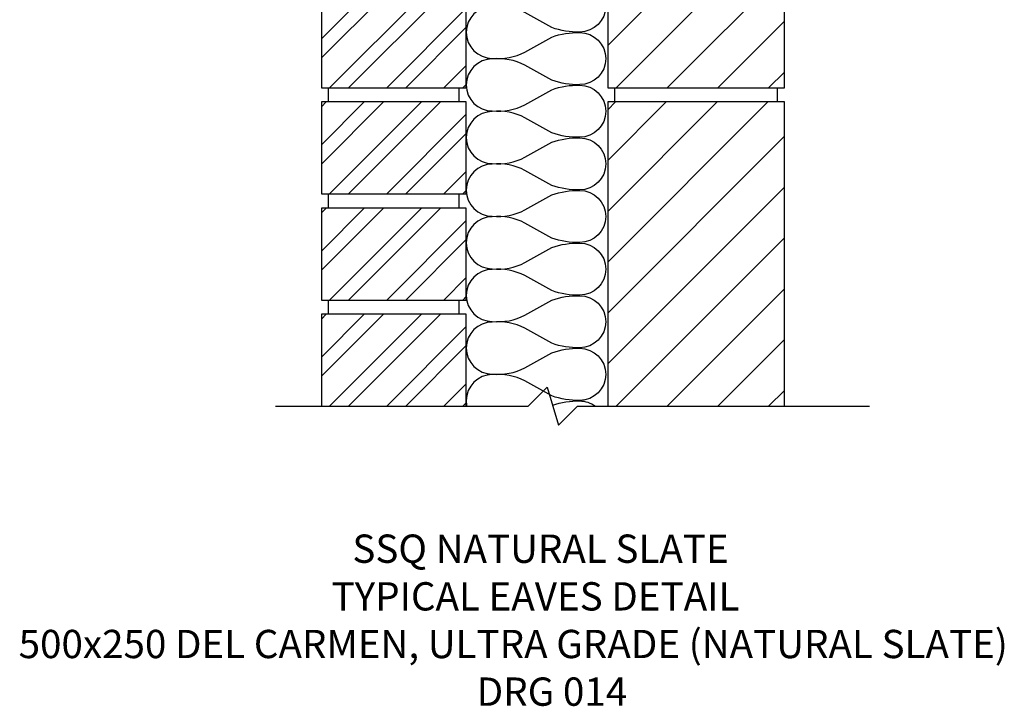
# Model space of a CAD drawing. Units: inches. Extents: x -812 to 1064, y -520 to 775.
# Drawn here: x -25 to 671, y -520 to -35 of the extents above; entities that cross this region are included whole.
import ezdxf

# ---------------------------------------------------------------- set-up
doc = ezdxf.new("R2010")
doc.units = ezdxf.units.IN
doc.header["$MEASUREMENT"] = 0
doc.layers.add('Application', color=7, linetype='Continuous')
doc.layers.add('Text', color=7, linetype='Continuous')

# ---------------------------------------------------------------- blocks, each defined once
blk = doc.blocks.new('block 53')
at = {"layer": 'Application', "lineweight": 0}
for points in [[(390.97, 132.2), (390.97, -82.8), (515.97, -82.8), (515.97, 132.2), (390.97, 132.2)], [(390.97, 126.67), (396.5, 132.2)], [(390.97, 90.75), (432.42, 132.2)], [(390.97, 54.83), (468.34, 132.2)], [(390.97, 18.91), (504.26, 132.2)], [(390.97, -17.01), (515.97, 107.99)], [(390.97, -52.93), (515.97, 72.07)], [(397.03, -82.8), (515.97, 36.15)], [(432.95, -82.8), (515.97, 0.22)], [(468.87, -82.8), (515.97, -35.7)], [(504.79, -82.8), (515.97, -71.62)]]:
    blk.add_lwpolyline(points, dxfattribs=at)
blk = doc.blocks.new('block 54')
at = {"layer": 'Application', "color": 3, "lineweight": 25, "true_color": 0x00ff00}
blk.add_lwpolyline([(390.97, 132.2), (390.97, -82.8), (515.97, -82.8), (515.97, 132.2), (390.97, 132.2)], dxfattribs=at)
blk = doc.blocks.new('block 59')
at = {"layer": 'Application', "lineweight": 0}
for points in [[(188.47, -17.8), (188.47, -82.8), (290.97, -82.8), (290.97, -17.8), (188.47, -17.8)], [(188.47, -48.18), (218.85, -17.8)], [(188.47, -21.24), (191.91, -17.8)], [(188.47, -61.65), (232.32, -17.8)], [(194.26, -82.8), (259.26, -17.8)], [(207.73, -82.8), (272.73, -17.8)], [(234.67, -82.8), (290.97, -26.5)], [(248.14, -82.8), (290.97, -39.97)], [(275.09, -82.8), (290.97, -66.91)], [(288.56, -82.8), (290.97, -80.38)]]:
    blk.add_lwpolyline(points, dxfattribs=at)
blk = doc.blocks.new('block 60')
at = {"layer": 'Application', "color": 3, "lineweight": 25, "true_color": 0x00ff00}
blk.add_lwpolyline([(290.97, -17.8), (188.47, -17.8), (188.47, -82.8), (290.97, -82.8), (290.97, -17.8)], dxfattribs=at)
blk = doc.blocks.new('block 63')
at = {"layer": 'Application', "color": 3, "lineweight": 25, "true_color": 0x00ff00}
blk.add_lwpolyline([(156.05, -307.8), (334.74, -307.8), (348.2, -294.33), (356.23, -321.26), (369.69, -307.8), (576.05, -307.8)], dxfattribs=at)
blk = doc.blocks.new('block 68')
at = {"layer": 'Application', "color": 3, "lineweight": 25, "true_color": 0x00ff00}
blk.add_open_spline([(371.18, -6.57), (381.34, -6.57), (389.58, -14.8), (389.58, -24.97), (389.58, -35.13), (381.34, -43.37), (371.18, -43.37), (364.46, -43.55), (357.77, -42.47), (351.46, -40.19), (351.46, -40.19), (332.47, -29.59), (332.47, -29.59), (325.36, -25.93), (317.34, -24.39), (309.37, -25.16), (299.2, -25.16), (290.97, -33.4), (290.97, -43.56), (290.97, -53.72), (299.2, -61.96), (309.37, -61.96), (317.34, -62.73), (325.36, -61.19), (332.47, -57.53), (332.47, -57.53), (351.46, -46.94), (351.46, -46.94), (357.77, -44.65), (364.46, -43.57), (371.18, -43.75)], degree=3, knots=[0, 0, 0, 0, 1, 1, 1, 2, 2, 2, 3, 3, 3, 4, 4, 4, 5, 5, 5, 6, 6, 6, 7, 7, 7, 8, 8, 8, 9, 9, 9, 10, 10, 10, 10], dxfattribs=at)
blk = doc.blocks.new('block 69')
at = {"layer": 'Application', "color": 3, "lineweight": 25, "true_color": 0x00ff00}
blk.add_open_spline([(371.18, -43.75), (381.34, -43.75), (389.58, -51.99), (389.58, -62.15), (389.58, -72.32), (381.34, -80.55), (371.18, -80.55), (364.46, -80.74), (357.77, -79.66), (351.46, -77.37), (351.46, -77.37), (332.47, -66.78), (332.47, -66.78), (325.36, -63.12), (317.34, -61.58), (309.37, -62.35), (299.2, -62.35), (290.97, -70.59), (290.97, -80.75), (290.97, -90.91), (299.2, -99.15), (309.37, -99.15), (317.34, -99.92), (325.36, -98.38), (332.47, -94.71), (332.47, -94.71), (351.46, -84.12), (351.46, -84.12), (357.77, -81.83), (364.46, -80.76), (371.18, -80.94)], degree=3, knots=[0, 0, 0, 0, 1, 1, 1, 2, 2, 2, 3, 3, 3, 4, 4, 4, 5, 5, 5, 6, 6, 6, 7, 7, 7, 8, 8, 8, 9, 9, 9, 10, 10, 10, 10], dxfattribs=at)
blk = doc.blocks.new('block 70')
at = {"layer": 'Application', "color": 3, "lineweight": 25, "true_color": 0x00ff00}
blk.add_open_spline([(371.18, -80.94), (381.34, -80.94), (389.58, -89.18), (389.58, -99.34), (389.58, -109.5), (381.34, -117.74), (371.18, -117.74), (364.46, -117.93), (357.77, -116.85), (351.46, -114.56), (351.46, -114.56), (332.47, -103.97), (332.47, -103.97), (325.36, -100.3), (317.34, -98.77), (309.37, -99.54), (299.2, -99.54), (290.97, -107.77), (290.97, -117.94), (290.97, -128.1), (299.2, -136.34), (309.37, -136.34), (317.34, -137.11), (325.36, -135.57), (332.47, -131.9), (332.47, -131.9), (351.46, -121.31), (351.46, -121.31), (357.77, -119.02), (364.46, -117.94), (371.18, -118.13)], degree=3, knots=[0, 0, 0, 0, 1, 1, 1, 2, 2, 2, 3, 3, 3, 4, 4, 4, 5, 5, 5, 6, 6, 6, 7, 7, 7, 8, 8, 8, 9, 9, 9, 10, 10, 10, 10], dxfattribs=at)
blk = doc.blocks.new('block 71')
at = {"layer": 'Application', "color": 3, "lineweight": 25, "true_color": 0x00ff00}
blk.add_open_spline([(371.18, -118.13), (381.34, -118.13), (389.58, -126.37), (389.58, -136.53), (389.58, -146.69), (381.34, -154.93), (371.18, -154.93), (364.46, -155.12), (357.77, -154.04), (351.46, -151.75), (351.46, -151.75), (332.47, -141.16), (332.47, -141.16), (325.36, -137.49), (317.34, -135.95), (309.37, -136.72), (299.2, -136.72), (290.97, -144.96), (290.97, -155.12), (290.97, -165.29), (299.2, -173.52), (309.37, -173.52), (317.34, -174.29), (325.36, -172.75), (332.47, -169.09), (332.47, -169.09), (351.46, -158.5), (351.46, -158.5), (357.77, -156.21), (364.46, -155.13), (371.18, -155.32)], degree=3, knots=[0, 0, 0, 0, 1, 1, 1, 2, 2, 2, 3, 3, 3, 4, 4, 4, 5, 5, 5, 6, 6, 6, 7, 7, 7, 8, 8, 8, 9, 9, 9, 10, 10, 10, 10], dxfattribs=at)
blk = doc.blocks.new('block 75')
at = {"layer": 'Application', "lineweight": 0}
for points in [[(188.47, -92.8), (188.47, -157.8), (290.97, -157.8), (290.97, -92.8), (188.47, -92.8)], [(188.47, -123.18), (218.85, -92.8)], [(188.47, -96.24), (191.91, -92.8)], [(188.47, -136.65), (232.32, -92.8)], [(194.26, -157.8), (259.26, -92.8)], [(207.73, -157.8), (272.73, -92.8)], [(234.67, -157.8), (290.97, -101.5)], [(248.14, -157.8), (290.97, -114.97)], [(275.09, -157.8), (290.97, -141.91)], [(288.56, -157.8), (290.97, -155.38)]]:
    blk.add_lwpolyline(points, dxfattribs=at)
blk = doc.blocks.new('block 76')
at = {"layer": 'Application', "color": 3, "lineweight": 25, "true_color": 0x00ff00}
blk.add_lwpolyline([(290.97, -92.8), (188.47, -92.8), (188.47, -157.8), (290.97, -157.8), (290.97, -92.8)], dxfattribs=at)
blk = doc.blocks.new('block 77')
at = {"layer": 'Application', "color": 3, "lineweight": 25, "true_color": 0x00ff00}
blk.add_lwpolyline([(193.47, -92.8), (193.47, -82.8)], dxfattribs=at)
blk = doc.blocks.new('block 78')
at = {"layer": 'Application', "color": 3, "lineweight": 25, "true_color": 0x00ff00}
blk.add_lwpolyline([(285.97, -92.8), (285.97, -82.8)], dxfattribs=at)
blk = doc.blocks.new('block 79')
at = {"layer": 'Application', "lineweight": 0}
for points in [[(188.47, -167.8), (188.47, -232.8), (290.97, -232.8), (290.97, -167.8), (188.47, -167.8)], [(188.47, -198.18), (218.85, -167.8)], [(188.47, -171.24), (191.91, -167.8)], [(188.47, -211.65), (232.32, -167.8)], [(194.26, -232.8), (259.26, -167.8)], [(207.73, -232.8), (272.73, -167.8)], [(234.67, -232.8), (290.97, -176.5)], [(248.14, -232.8), (290.97, -189.97)], [(275.09, -232.8), (290.97, -216.91)], [(288.56, -232.8), (290.97, -230.38)]]:
    blk.add_lwpolyline(points, dxfattribs=at)
blk = doc.blocks.new('block 80')
at = {"layer": 'Application', "color": 3, "lineweight": 25, "true_color": 0x00ff00}
blk.add_lwpolyline([(290.97, -167.8), (188.47, -167.8), (188.47, -232.8), (290.97, -232.8), (290.97, -167.8)], dxfattribs=at)
blk = doc.blocks.new('block 81')
at = {"layer": 'Application', "color": 3, "lineweight": 25, "true_color": 0x00ff00}
blk.add_lwpolyline([(193.47, -167.8), (193.47, -157.8)], dxfattribs=at)
blk = doc.blocks.new('block 82')
at = {"layer": 'Application', "color": 3, "lineweight": 25, "true_color": 0x00ff00}
blk.add_lwpolyline([(285.97, -167.8), (285.97, -157.8)], dxfattribs=at)
blk = doc.blocks.new('block 83')
at = {"layer": 'Application', "lineweight": 0}
for points in [[(188.47, -242.8), (188.47, -307.8), (290.97, -307.8), (290.97, -242.8), (188.47, -242.8)], [(188.47, -273.18), (218.85, -242.8)], [(188.47, -246.24), (191.91, -242.8)], [(188.47, -286.65), (232.32, -242.8)], [(194.26, -307.8), (259.26, -242.8)], [(207.73, -307.8), (272.73, -242.8)], [(234.67, -307.8), (290.97, -251.5)], [(248.14, -307.8), (290.97, -264.97)], [(275.09, -307.8), (290.97, -291.91)], [(288.56, -307.8), (290.97, -305.38)]]:
    blk.add_lwpolyline(points, dxfattribs=at)
blk = doc.blocks.new('block 84')
at = {"layer": 'Application', "color": 3, "lineweight": 25, "true_color": 0x00ff00}
blk.add_lwpolyline([(290.97, -242.8), (188.47, -242.8), (188.47, -307.8), (290.97, -307.8), (290.97, -242.8)], dxfattribs=at)
blk = doc.blocks.new('block 85')
at = {"layer": 'Application', "color": 3, "lineweight": 25, "true_color": 0x00ff00}
blk.add_lwpolyline([(193.47, -242.8), (193.47, -232.8)], dxfattribs=at)
blk = doc.blocks.new('block 86')
at = {"layer": 'Application', "color": 3, "lineweight": 25, "true_color": 0x00ff00}
blk.add_lwpolyline([(285.97, -242.8), (285.97, -232.8)], dxfattribs=at)
blk = doc.blocks.new('block 87')
at = {"layer": 'Application', "lineweight": 0}
for points in [[(390.97, -92.8), (390.97, -307.8), (515.97, -307.8), (515.97, -92.8), (390.97, -92.8)], [(390.97, -98.33), (396.5, -92.8)], [(390.97, -134.25), (432.42, -92.8)], [(390.97, -170.17), (468.34, -92.8)], [(390.97, -206.09), (504.26, -92.8)], [(390.97, -242.01), (515.97, -117.01)], [(390.97, -277.93), (515.97, -152.93)], [(397.03, -307.8), (515.97, -188.85)], [(432.95, -307.8), (515.97, -224.78)], [(468.87, -307.8), (515.97, -260.7)], [(504.79, -307.8), (515.97, -296.62)]]:
    blk.add_lwpolyline(points, dxfattribs=at)
blk = doc.blocks.new('block 88')
at = {"layer": 'Application', "color": 3, "lineweight": 25, "true_color": 0x00ff00}
blk.add_lwpolyline([(390.97, -92.8), (390.97, -307.8), (515.97, -307.8), (515.97, -92.8), (390.97, -92.8)], dxfattribs=at)
blk = doc.blocks.new('block 89')
at = {"layer": 'Application', "color": 3, "lineweight": 25, "true_color": 0x00ff00}
blk.add_lwpolyline([(395.97, -92.8), (395.97, -82.8)], dxfattribs=at)
blk = doc.blocks.new('block 90')
at = {"layer": 'Application', "color": 3, "lineweight": 25, "true_color": 0x00ff00}
blk.add_lwpolyline([(510.97, -92.8), (510.97, -82.8)], dxfattribs=at)
blk = doc.blocks.new('block 102')
at = {"layer": 'Application', "color": 3, "lineweight": 25, "true_color": 0x00ff00}
blk.add_open_spline([(371.18, -155.32), (381.34, -155.32), (389.58, -163.56), (389.58, -173.72), (389.58, -183.88), (381.34, -192.12), (371.18, -192.12), (364.46, -192.3), (357.77, -191.23), (351.46, -188.94), (351.46, -188.94), (332.47, -178.35), (332.47, -178.35), (325.36, -174.68), (317.34, -173.14), (309.37, -173.91), (299.2, -173.91), (290.97, -182.15), (290.97, -192.31), (290.97, -202.47), (299.2, -210.71), (309.37, -210.71), (317.34, -211.48), (325.36, -209.94), (332.47, -206.28), (332.47, -206.28), (351.46, -195.69), (351.46, -195.69), (357.77, -193.4), (364.46, -192.32), (371.18, -192.5)], degree=3, knots=[0, 0, 0, 0, 1, 1, 1, 2, 2, 2, 3, 3, 3, 4, 4, 4, 5, 5, 5, 6, 6, 6, 7, 7, 7, 8, 8, 8, 9, 9, 9, 10, 10, 10, 10], dxfattribs=at)
blk = doc.blocks.new('block 103')
at = {"layer": 'Application', "color": 3, "lineweight": 25, "true_color": 0x00ff00}
blk.add_open_spline([(371.18, -192.5), (381.34, -192.5), (389.58, -200.74), (389.58, -210.9), (389.58, -221.07), (381.34, -229.31), (371.18, -229.31), (364.46, -229.49), (357.77, -228.41), (351.46, -226.12), (351.46, -226.12), (332.47, -215.53), (332.47, -215.53), (325.36, -211.87), (317.34, -210.33), (309.37, -211.1), (299.2, -211.1), (290.97, -219.34), (290.97, -229.5), (290.97, -239.66), (299.2, -247.9), (309.37, -247.9), (317.34, -248.67), (325.36, -247.13), (332.47, -243.46), (332.47, -243.46), (351.46, -232.87), (351.46, -232.87), (357.77, -230.58), (364.46, -229.51), (371.18, -229.69)], degree=3, knots=[0, 0, 0, 0, 1, 1, 1, 2, 2, 2, 3, 3, 3, 4, 4, 4, 5, 5, 5, 6, 6, 6, 7, 7, 7, 8, 8, 8, 9, 9, 9, 10, 10, 10, 10], dxfattribs=at)
blk = doc.blocks.new('block 104')
at = {"layer": 'Application', "color": 3, "lineweight": 25, "true_color": 0x00ff00}
blk.add_open_spline([(371.18, -229.69), (381.34, -229.69), (389.58, -237.93), (389.58, -248.09), (389.58, -258.25), (381.34, -266.49), (371.18, -266.49), (364.46, -266.68), (357.77, -265.6), (351.46, -263.31), (351.46, -263.31), (332.47, -252.72), (332.47, -252.72), (325.36, -249.06), (317.34, -247.52), (309.37, -248.29), (299.2, -248.29), (290.97, -256.52), (290.97, -266.69), (290.97, -276.85), (299.2, -285.09), (309.37, -285.09), (317.34, -285.86), (325.36, -284.32), (332.47, -280.65), (332.47, -280.65), (351.46, -270.06), (351.46, -270.06), (357.77, -267.77), (364.46, -266.69), (371.18, -266.88)], degree=3, knots=[0, 0, 0, 0, 1, 1, 1, 2, 2, 2, 3, 3, 3, 4, 4, 4, 5, 5, 5, 6, 6, 6, 7, 7, 7, 8, 8, 8, 9, 9, 9, 10, 10, 10, 10], dxfattribs=at)
blk = doc.blocks.new('block 105')
at = {"layer": 'Application', "color": 3, "lineweight": 25, "true_color": 0x00ff00}
blk.add_open_spline([(371.18, -266.88), (381.34, -266.88), (389.58, -275.12), (389.58, -285.28), (389.58, -295.44), (381.34, -303.68), (371.18, -303.68), (364.46, -303.87), (357.77, -302.79), (351.46, -300.5), (351.46, -300.5), (332.47, -289.91), (332.47, -289.91), (325.36, -286.24), (317.34, -284.7), (309.37, -285.47), (299.2, -285.47), (290.97, -293.71), (290.97, -303.87), (290.97, -305.19), (291.11, -306.51), (291.39, -307.8)], degree=3, knots=[0, 0, 0, 0, 1, 1, 1, 2, 2, 2, 3, 3, 3, 4, 4, 4, 5, 5, 5, 6, 6, 6, 7, 7, 7, 7], dxfattribs=at)
blk = doc.blocks.new('block 106')
at = {"layer": 'Application', "color": 3, "lineweight": 25, "true_color": 0x00ff00}
blk.add_open_spline([(352, -307.06), (358.16, -304.9), (364.66, -303.89), (371.18, -304.07)], degree=3, dxfattribs=at)
blk = doc.blocks.new('block 107')
at = {"layer": 'Application', "color": 3, "lineweight": 25, "true_color": 0x00ff00}
blk.add_open_spline([(371.18, -304.07), (375.19, -304.07), (379.09, -305.38), (382.29, -307.8)], degree=3, dxfattribs=at)
blk = doc.blocks.new('block 280')
at = {"layer": 'Text', "color": 7, "true_color": 0xffffff, "char_height": 20, "attachment_point": 7}
for s, insert in [('\\fArial|b0|i0|c0|p34;\\W1;SSQ NATURAL SLATE', (210.41, -418.49)), ('\\fArial|b0|i0|c0|p34;\\W1;TYPICAL EAVES DETAIL', (195.72, -452.17)), ('\\fArial|b0|i0|c0|p34;\\W1;500x250 DEL CARMEN, ULTRA GRADE (NATURAL SLATE)', (-25.58, -485.84)), ('\\fArial|b0|i0|c0|p34;\\W1;DRG 014', (298.32, -519.51))]:
    blk.add_mtext(s, dxfattribs=dict(at, insert=insert))

msp = doc.modelspace()

# ---------------------------------------------------------------- block references
at = {"layer": 'Application'}
for name in ['block 53', 'block 54', 'block 68', 'block 59', 'block 60', 'block 69', 'block 77', 'block 78', 'block 70', 'block 89', 'block 90', 'block 75', 'block 76', 'block 87', 'block 88', 'block 71', 'block 81', 'block 82', 'block 102', 'block 79', 'block 80', 'block 103', 'block 104', 'block 85', 'block 86', 'block 83', 'block 84', 'block 105', 'block 63', 'block 106', 'block 107']:
    msp.add_blockref(name, (0, 0), dxfattribs=at)
at = {"layer": 'Text'}
msp.add_blockref('block 280', (0, 0), dxfattribs=at)

doc.saveas('drawing.dxf')
